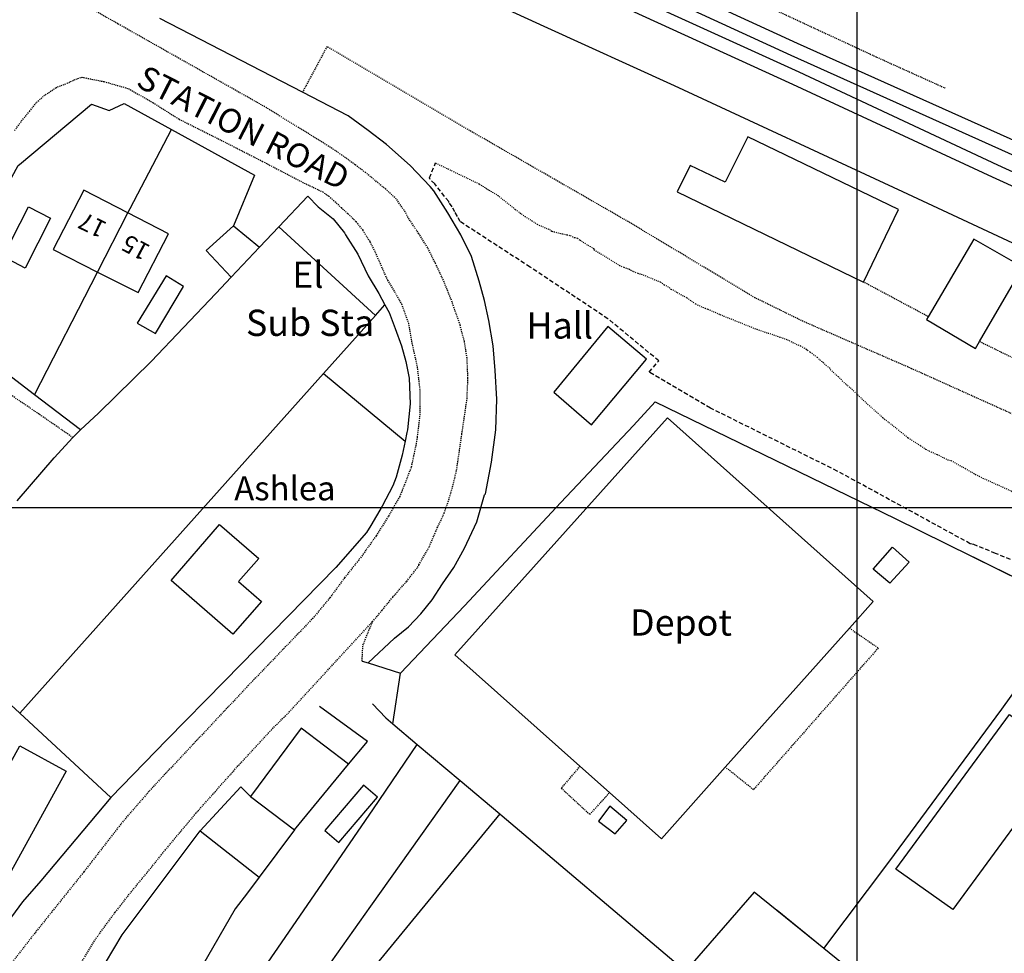
# Model space of a CAD drawing. Extents: x 63647 to 69721, y 30150 to 34372.
# Drawn here: x 66704 to 66817, y 32749 to 32856 of the extents above; entities that cross this region are included whole.
import ezdxf
from ezdxf.enums import TextEntityAlignment as Align

# ---------------------------------------------------------------- set-up
doc = ezdxf.new("R2010")
doc.units = 0
doc.header["$MEASUREMENT"] = 0
for name, pattern in [('DOT2', [0.125, 0, -0.125]), ('HIDDEN2', [0.1875, 0.125, -0.0625]), ('HIDDENX2', [0.75, 0.5, -0.25])]:
    doc.linetypes.add(name, pattern=pattern)
doc.layers.add('FG$$$$$$$OSBASE', color=253, linetype='CONTINUOUS')
doc.layers.add('FG$$$$$$$URLGRID', color=7, linetype='CONTINUOUS')
doc.styles.add('TIMES_NEW_ROMAN', font='TIMES.TTF')

msp = doc.modelspace()

# ---------------------------------------------------------------- linework, layer by layer
at = {"layer": 'FG$$$$$$$OSBASE', "linetype": 'Continuous'}
for points in [[(66911.37, 32787.05, 0), (66905.01, 32790.06, 0), (66887.01, 32797.96, 0), (66865.01, 32808.26, 0), (66859, 32811.03, 0), (66848.11, 32816.06, 0), (66841.61, 32819.16, 0), (66841.16, 32819.37, 0), (66820.61, 32828.86, 0), (66805.21, 32836.06, 0), (66779.11, 32848.16, 0), (66764.21, 32854.96, 0), (66747.01, 32862.86, 0), (66724.81, 32873.16, 0), (66706.41, 32881.56, 0), (66692.75, 32888.61, 0), (66687.82, 32891.15, 0), (66687.14, 32891.48, 0), (66683.29, 32893.33, 0)], [(66694.14, 32893.33, 0), (66713.61, 32884.46, 0), (66748.21, 32868.66, 0), (66767.91, 32859.66, 0), (66792.61, 32848.36, 0), (66815.41, 32837.76, 0), (66853.21, 32820.56, 0), (66862.6, 32816.35, 0)], [(66697.91, 32893.33, 0), (66714.31, 32885.86, 0), (66748.91, 32870.06, 0), (66768.61, 32861.06, 0), (66793.31, 32849.76, 0), (66816.01, 32839.16, 0), (66852.24, 32822.58, 0)], [(66702.02, 32893.33, 0), (66734.61, 32878.36, 0), (66764.61, 32864.46, 0), (66792.41, 32851.66, 0), (66827.41, 32835.96, 0), (66838.13, 32831.05, 0)], [(66705.55, 32893.33, 0), (66735.31, 32879.66, 0), (66765.31, 32865.86, 0), (66793.11, 32853.06, 0), (66826.25, 32838.19, 0)], [(66744.09, 32782.25, 0), (66747.11, 32785.06, 0), (66748.71, 32786.36, 0), (66750.11, 32787.86, 0), (66751.41, 32789.46, 0), (66752.61, 32791.26, 0), (66753.91, 32793.16, 0), (66755.11, 32795.36, 0), (66756.51, 32798.36, 0), (66757.41, 32801.46, 0), (66757.51, 32801.56, 0), (66758.21, 32805.16, 0), (66758.71, 32808.86, 0), (66758.81, 32812.36, 0), (66758.61, 32815.66, 0), (66758.41, 32818.46, 0), (66757.91, 32821.36, 0), (66757.41, 32823.66, 0), (66756.81, 32825.86, 0), (66755.91, 32828.66, 0), (66754.71, 32831.16, 0), (66753.21, 32833.66, 0), (66751.61, 32836.16, 0), (66751.21, 32836.66, 0), (66748.91, 32839.06, 0), (66746.21, 32841.46, 0), (66744.11, 32843.06, 0), (66741.81, 32844.76, 0), (66736.61, 32847.46, 0), (66720.31, 32855.86, 0)], [(66711.23, 32808.87, 0), (66705.99, 32812.87, 0), (66699.71, 32817.66, 0), (66698.11, 32827.76, 0), (66701.91, 32835.06, 0), (66704.11, 32839.06, 0), (66704.28, 32839.2, 0), (66712.51, 32846.06, 0), (66714.51, 32845.36, 0), (66716.21, 32846.16, 0), (66721.62, 32843.18, 0), (66731.11, 32837.96, 0), (66728.71, 32832.16, 0), (66725.61, 32829.36, 0), (66728.46, 32826.31, 0)], [(66705.99, 32812.87, 0), (66713.19, 32826.9, 0), (66716.65, 32833.66, 0), (66716.91, 32834.16, 0), (66721.62, 32843.18, 0)], [(66779.41, 32836.06, 0), (66800.71, 32825.76, 0), (66804.71, 32834.06, 0), (66787.51, 32842.36, 0), (66784.91, 32837.16, 0), (66780.91, 32839.06, 0), (66779.41, 32836.06, 0)], [(66704.01, 32800.76, 0), (66708.21, 32805.66, 0), (66710.37, 32807.98, 0), (66711.01, 32808.66, 0), (66711.23, 32808.87, 0), (66713.31, 32810.76, 0), (66719.31, 32816.66, 0), (66726.71, 32824.46, 0), (66728.46, 32826.31, 0), (66731.71, 32829.76, 0), (66733.9, 32832.06, 0), (66737.21, 32835.56, 0), (66738.41, 32834.36, 0), (66740.11, 32832.96, 0), (66741.41, 32831.36, 0), (66741.51, 32831.16, 0), (66742.91, 32828.96, 0), (66744.11, 32826.46, 0), (66745.31, 32824.46, 0), (66746.02, 32823.15, 0), (66746.51, 32822.26, 0), (66747.21, 32820.46, 0), (66747.91, 32818.46, 0), (66748.41, 32816.66, 0), (66748.81, 32814.76, 0), (66748.91, 32811.86, 0), (66748.61, 32808.86, 0), (66748.51, 32808.56, 0), (66748.32, 32807.59, 0), (66748.01, 32805.96, 0), (66747.31, 32803.46, 0), (66746.91, 32802.46, 0), (66745.71, 32800.16, 0), (66744.41, 32797.96, 0), (66743.91, 32797.16, 0), (66740.41, 32793.16, 0), (66727.71, 32780.16, 0), (66721.11, 32773.46, 0), (66714.71, 32766.86, 0), (66706.71, 32757.36, 0), (66704.61, 32754.96, 0), (66695.72, 32742.92, 0)], [(66721.31, 32831.26, 0), (66716.65, 32833.66, 0), (66711.61, 32836.26, 0), (66708.11, 32829.46, 0), (66713.19, 32826.9, 0), (66717.81, 32824.56, 0), (66721.31, 32831.26, 0)], [(66707.81, 32833.06, 0), (66704.91, 32827.36, 0), (66702.41, 32828.66, 0), (66705.31, 32834.36, 0), (66707.81, 32833.06, 0)], [(66728.71, 32832.16, 0), (66731.71, 32829.76, 0)], [(66733.9, 32832.06, 0), (66744.94, 32821.95, 0)], [(66813.31, 32830.66, 0), (66808.11, 32821.8, 0), (66807.91, 32821.46, 0), (66813.51, 32818.16, 0), (66813.98, 32818.97, 0), (66818.91, 32827.46, 0), (66813.31, 32830.66, 0)], [(66721.01, 32826.46, 0), (66717.71, 32821.06, 0), (66719.81, 32819.86, 0), (66723.01, 32825.26, 0), (66721.01, 32826.46, 0)], [(66704.29, 32776.49, 0), (66738.99, 32815.3, 0), (66744.94, 32821.95, 0), (66746.02, 32823.15, 0)], [(66769.61, 32809.46, 0), (66775.91, 32816.96, 0), (66771.51, 32820.66, 0), (66765.31, 32813.16, 0), (66769.61, 32809.46, 0)], [(66738.99, 32815.3, 0), (66748.32, 32807.59, 0)], [(66743.41, 32782.46, 0), (66744.09, 32782.25, 0), (66747.81, 32781.06, 0), (66755.11, 32788.76, 0), (66766.11, 32800.56, 0), (66774.41, 32809.36, 0), (66776.91, 32812.06, 0), (66804.31, 32798.76, 0), (66818.91, 32791.56, 0), (66824.87, 32788.58, 0), (66825.11, 32788.46, 0), (66848.51, 32775.66, 0)], [(66771.69, 32767.43, 0), (66777.61, 32762.16, 0), (66784.92, 32770.34, 0), (66799.1, 32786.22, 0), (66801.81, 32789.26, 0), (66778.31, 32810.26, 0), (66754.01, 32783.16, 0), (66768.31, 32770.44, 0), (66771.69, 32767.43, 0)], [(66728.66, 32785.52, 0), (66721.61, 32791.66, 0), (66727.11, 32798.06, 0), (66731.61, 32794.16, 0), (66729.31, 32791.56, 0), (66731.91, 32789.26, 0), (66728.66, 32785.52, 0)], [(66805.91, 32793.76, 0), (66803.71, 32791.36, 0), (66801.81, 32792.96, 0), (66804.01, 32795.46, 0), (66805.91, 32793.76, 0)], [(66813.23, 32794.36, 0), (66818.91, 32791.56, 0), (66824.87, 32788.58, 0), (66825.11, 32788.46, 0), (66848.51, 32775.66, 0)], [(66796.19, 32749.6, 0), (66803.61, 32759.46, 0), (66816.51, 32776.96, 0), (66824.87, 32788.58, 0)], [(66796.19, 32749.6, 0), (66803.61, 32759.46, 0), (66816.51, 32776.96, 0), (66824.87, 32788.58, 0)], [(66692.32, 32787.56, 0), (66704.29, 32776.49, 0), (66714.71, 32766.86, 0)], [(66746.93, 32775.27, 0), (66747.81, 32781.06, 0)], [(66741.88, 32770.66, 0), (66744.04, 32773.26, 0), (66738.54, 32777.27, 0)], [(66744.61, 32777.56, 0), (66746.11, 32775.96, 0), (66746.93, 32775.27, 0), (66749.72, 32772.92, 0), (66754.63, 32768.79, 0), (66759.14, 32764.99, 0), (66759.41, 32764.76, 0), (66779.04, 32748.16, 0), (66780.38, 32747.02, 0), (66780.81, 32746.66, 0), (66795.01, 32735.96, 0), (66801.31, 32730.96, 0), (66803.11, 32729.56, 0), (66807.31, 32729.96, 0), (66812.73, 32736.18, 0)], [(66823.81, 32771.66, 0), (66810.91, 32754.06, 0), (66804.41, 32758.66, 0), (66817.41, 32776.36, 0), (66823.81, 32771.66, 0)], [(66823.81, 32771.66, 0), (66810.91, 32754.06, 0), (66804.41, 32758.66, 0), (66817.41, 32776.36, 0), (66823.81, 32771.66, 0)], [(66730.68, 32766.97, 0), (66735.68, 32763.17, 0), (66741.88, 32770.66, 0), (66736.44, 32774.77, 0), (66730.68, 32766.97, 0)], [(66697.41, 32760.26, 0), (66704.31, 32772.76, 0), (66709.61, 32769.86, 0), (66702.71, 32757.36, 0), (66697.41, 32760.26, 0)], [(66717.51, 32725.11, 0), (66719.03, 32727.48, 0), (66723.86, 32735.02, 0), (66724.01, 32735.26, 0), (66728.51, 32741.96, 0), (66738.41, 32756.36, 0), (66744.71, 32765.56, 0), (66749.72, 32772.92, 0)], [(66724.93, 32763.07, 0), (66729.56, 32768.09, 0), (66730.68, 32766.97, 0)], [(66724.99, 32725.44, 0), (66728.69, 32730.93, 0), (66730.81, 32735.26, 0), (66744.41, 32754.46, 0), (66754.63, 32768.79, 0)], [(66743.56, 32768.28, 0), (66739.14, 32763.08, 0), (66740.74, 32761.72, 0), (66745.16, 32766.91, 0), (66743.56, 32768.28, 0)], [(66770.43, 32764.18, 0), (66772.32, 32762.73, 0), (66773.68, 32764.23, 0), (66771.73, 32765.88, 0), (66770.43, 32764.18, 0)], [(66759.14, 32764.99, 0), (66732.91, 32733.06, 0), (66733.61, 32732.76, 0), (66733.21, 32732.06, 0), (66734.01, 32731.3, 0)], [(66738.02, 32712.07, 0), (66735.15, 32713.87, 0), (66735.01, 32713.96, 0), (66727.02, 32719.05, 0), (66719.29, 32723.97, 0), (66717.51, 32725.11, 0), (66712.97, 32728, 0), (66705.81, 32732.56, 0), (66705.01, 32733.16, 0), (66711.31, 32743.46, 0), (66713.96, 32747.73, 0), (66714.11, 32747.96, 0), (66716.01, 32751.16, 0), (66724.93, 32763.07, 0), (66731.67, 32757.78, 0)], [(66735.68, 32763.17, 0), (66731.67, 32757.78, 0), (66730.32, 32755.97, 0), (66728.91, 32754.16, 0), (66719.58, 32737.96, 0)], [(66816.68, 32733.01, 0), (66812.73, 32736.18, 0), (66796.19, 32749.6, 0), (66788.21, 32756.06, 0), (66780.38, 32747.02, 0)], [(66816.68, 32733.01, 0), (66812.73, 32736.18, 0), (66796.19, 32749.6, 0), (66790.83, 32753.94, 0)]]:
    msp.add_polyline3d(points, dxfattribs=at)
at = {"layer": 'FG$$$$$$$OSBASE', "linetype": 'HIDDEN2'}
for points in [[(66710.19, 32893.33, 0), (66713.71, 32891.35, 0), (66728.21, 32884.56, 0), (66743.31, 32877.96, 0), (66756.91, 32871.96, 0), (66768.11, 32866.96, 0), (66779.81, 32861.86, 0), (66802.21, 32851.46, 0), (66810.05, 32847.92, 0)], [(66743.41, 32782.46, 0), (66743.51, 32784.26, 0), (66744.61, 32786.96, 0), (66745.71, 32788.26, 0), (66746.91, 32789.76, 0), (66748.51, 32791.56, 0), (66749.91, 32793.36, 0), (66749.91, 32793.46, 0), (66751.11, 32795.56, 0), (66752.01, 32797.66, 0), (66752.81, 32799.36, 0), (66753.31, 32800.86, 0), (66753.81, 32802.56, 0), (66754.21, 32804.26, 0), (66754.51, 32806.26, 0), (66754.81, 32808.36, 0), (66755.11, 32810.36, 0), (66755.41, 32812.46, 0), (66755.51, 32814.76, 0), (66755.41, 32817.06, 0), (66755.11, 32818.96, 0), (66754.61, 32820.86, 0), (66753.71, 32823.46, 0), (66752.71, 32825.96, 0), (66751.81, 32827.86, 0), (66750.91, 32829.66, 0), (66749.91, 32831.26, 0), (66748.91, 32832.76, 0), (66748.21, 32833.96, 0), (66747.31, 32835.26, 0), (66746.11, 32836.36, 0), (66744.91, 32837.36, 0), (66743.81, 32838.26, 0), (66742.61, 32839.16, 0), (66741.11, 32840.26, 0), (66739.61, 32841.26, 0), (66732.51, 32845.66, 0), (66715.51, 32855.26, 0), (66706.31, 32860.46, 0)], [(66813.98, 32818.97, 0), (66828.41, 32811.86, 0), (66826.41, 32806.76, 0), (66806.21, 32815.86, 0), (66793.81, 32821.26, 0), (66788.31, 32823.96, 0), (66773.81, 32832.66, 0), (66755.71, 32843.06, 0), (66739.41, 32852.66, 0), (66736.61, 32847.46, 0)], [(66711.41, 32849.16, 0), (66713.91, 32848.66, 0), (66716.71, 32847.86, 0), (66719.51, 32846.26, 0), (66722.51, 32844.36, 0), (66727.11, 32842.06, 0), (66732.01, 32839.56, 0), (66736.61, 32837.16, 0), (66738.91, 32836.06, 0), (66739.61, 32835.56, 0), (66740.31, 32834.96, 0), (66741.01, 32834.26, 0), (66741.81, 32833.56, 0), (66742.71, 32832.66, 0), (66743.51, 32831.66, 0), (66744.31, 32830.36, 0), (66744.91, 32829.16, 0), (66746.31, 32825.96, 0), (66747.11, 32824.66, 0), (66747.91, 32823.26, 0), (66748.71, 32821.06, 0), (66749.11, 32818.76, 0), (66749.71, 32816.06, 0), (66750.01, 32813.36, 0), (66750.01, 32810.66, 0), (66749.71, 32808.06, 0), (66749.61, 32807.36, 0), (66749.01, 32804.56, 0), (66748.01, 32801.96, 0), (66747.71, 32801.26, 0), (66746.41, 32798.96, 0), (66745.01, 32796.76, 0), (66743.31, 32794.36, 0), (66741.41, 32791.96, 0), (66739.71, 32789.66, 0), (66737.81, 32787.36, 0), (66730.41, 32779.66, 0), (66719.51, 32768.06, 0), (66716.11, 32764.16, 0), (66711.61, 32758.36, 0), (66706.01, 32751.36, 0), (66699.41, 32742.86, 0)], [(66703.71, 32843.06, 0), (66704.51, 32844.16, 0), (66705.41, 32845.26, 0), (66706.21, 32846.26, 0), (66707.21, 32847.16, 0), (66707.41, 32847.26, 0), (66708.41, 32847.96, 0), (66709.71, 32848.46, 0), (66710.51, 32848.86, 0), (66711.41, 32849.16, 0)], [(66808.11, 32821.8, 0), (66800.71, 32825.76, 0)], [(66710.37, 32807.98, 0), (66706.51, 32810.66, 0), (66701.51, 32814.06, 0)], [(66703.71, 32734.76, 0), (66706.91, 32740.46, 0), (66709.51, 32744.96, 0), (66711.61, 32748.46, 0), (66713.01, 32750.76, 0), (66715.21, 32753.76, 0), (66717.01, 32756.06, 0), (66718.91, 32758.36, 0), (66720.91, 32760.86, 0), (66724.51, 32765.16, 0), (66729.31, 32770.56, 0), (66733.01, 32774.56, 0), (66734.91, 32776.46, 0), (66744.61, 32786.96, 0)], [(66799.1, 32786.22, 0), (66802.4, 32783.95, 0), (66788.13, 32767.76, 0), (66784.92, 32770.34, 0)], [(66768.31, 32770.44, 0), (66766.18, 32767.94, 0), (66769.43, 32764.93, 0), (66771.69, 32767.43, 0)]]:
    msp.add_polyline3d(points, dxfattribs=at)
at = {"layer": 'FG$$$$$$$OSBASE', "linetype": 'HIDDENX2'}
for points in [[(66818.21, 32793.76, 0), (66815.81, 32794.76, 0), (66813.31, 32795.76, 0), (66812.91, 32795.86, 0), (66797.71, 32804.16, 0), (66783.21, 32811.36, 0), (66776.21, 32815.46, 0), (66777.31, 32816.76, 0), (66771.51, 32821.56, 0), (66762.61, 32827.46, 0), (66754.61, 32832.66, 0), (66754.31, 32833.26, 0), (66754.01, 32833.76, 0), (66753.71, 32834.36, 0), (66753.31, 32834.86, 0), (66753.31, 32834.96, 0), (66751.71, 32836.96, 0), (66751.21, 32837.46, 0), (66751.11, 32837.66, 0), (66751.81, 32839.36, 0)], [(66826.21, 32789.66, 0), (66825.61, 32789.86, 0), (66825.11, 32790.06, 0), (66824.11, 32790.66, 0), (66823.61, 32790.86, 0), (66822.61, 32791.46, 0), (66822.21, 32791.76, 0), (66821.71, 32792.06, 0), (66821.21, 32792.36, 0), (66820.61, 32792.56, 0), (66820.61, 32792.66, 0), (66818.21, 32793.76, 0), (66815.81, 32794.76, 0), (66813.88, 32795.53, 0)]]:
    msp.add_polyline3d(points, dxfattribs=at)
at = {"layer": 'FG$$$$$$$OSBASE', "linetype": 'DOT2'}
msp.add_polyline3d([(66751.81, 32839.36, 0), (66756.81, 32836.96, 0), (66757.91, 32836.26, 0), (66758.91, 32835.66, 0), (66760.91, 32834.06, 0), (66762.01, 32833.26, 0), (66762.81, 32832.76, 0), (66763.41, 32832.36, 0), (66764.81, 32831.76, 0), (66765.11, 32831.56, 0), (66766.31, 32831.26, 0), (66766.81, 32831.16, 0), (66767.21, 32831.06, 0), (66767.61, 32830.86, 0), (66767.71, 32830.86, 0), (66768.01, 32830.76, 0), (66768.31, 32830.56, 0), (66769.21, 32829.96, 0), (66769.61, 32829.76, 0), (66769.91, 32829.56, 0), (66769.91, 32829.46, 0), (66772.81, 32827.66, 0), (66773.31, 32827.46, 0), (66773.91, 32827.26, 0), (66774.41, 32826.96, 0), (66774.91, 32826.76, 0), (66775.31, 32826.66, 0), (66777.51, 32825.76, 0), (66777.91, 32825.46, 0), (66778.31, 32825.26, 0), (66778.71, 32824.96, 0), (66779.11, 32824.76, 0), (66779.41, 32824.56, 0), (66780.51, 32823.96, 0), (66781.51, 32823.26, 0), (66782.61, 32822.76, 0), (66782.91, 32822.66, 0), (66784.31, 32822.06, 0), (66784.51, 32821.96, 0), (66788.51, 32820.36, 0), (66791.21, 32819.46, 0), (66792.01, 32819.16, 0), (66792.81, 32818.76, 0), (66793.51, 32818.46, 0), (66794.21, 32818.06, 0), (66794.31, 32817.96, 0), (66794.61, 32817.76, 0), (66795.41, 32817.16, 0), (66795.71, 32816.86, 0), (66796.11, 32816.56, 0), (66796.41, 32816.26, 0), (66796.81, 32815.96, 0), (66796.91, 32815.76, 0), (66797.81, 32814.96, 0), (66798.71, 32814.06, 0), (66799.21, 32813.66, 0), (66801.01, 32811.96, 0), (66802.91, 32810.26, 0), (66804.31, 32809.16, 0), (66805.81, 32807.96, 0), (66807.21, 32807.06, 0), (66807.81, 32806.66, 0), (66808.41, 32806.36, 0), (66809.11, 32806.06, 0), (66809.71, 32805.76, 0), (66810.31, 32805.46, 0), (66810.71, 32805.36, 0), (66812.31, 32804.46, 0), (66813.91, 32803.56, 0), (66814.11, 32803.46, 0), (66829.61, 32796.46, 0)], dxfattribs=at)
at = {"layer": 'FG$$$$$$$URLGRID'}
for points in [[(66800, 31998.18), (66800, 32893.33)], [(65750.25, 32800), (67103.49, 32800)]]:
    msp.add_lwpolyline(points, dxfattribs=at)

# ---------------------------------------------------------------- texts
at = {"layer": 'FG$$$$$$$OSBASE', "color": 7, "style": 'TIMES_NEW_ROMAN'}
msp.add_text('STATION ROAD', height=2.7499, rotation=333, dxfattribs=at).set_placement((66741.65, 32837.39), align=Align.MIDDLE_RIGHT)
for s, rotation, p in [('17', 154, (66713.3, 32833.71)), ('15', 152, (66718.3, 32831.12))]:
    msp.add_text(s, height=2, rotation=rotation, dxfattribs=at).set_placement(p, align=Align.BOTTOM_CENTER)
for s, p in [('El', (66737.22, 32824.16)), ('Sub Sta', (66737.47, 32818.66)), ('Hall', (66766, 32818.36))]:
    msp.add_text(s, height=3, dxfattribs=at).set_placement(p, align=Align.BOTTOM_CENTER)
msp.add_text('Ashlea', height=2.75, dxfattribs=at).set_placement((66728.81, 32799.96), align=Align.BOTTOM_LEFT)
msp.add_text('Depot', height=3, dxfattribs=at).set_placement((66779.85, 32786.86), align=Align.MIDDLE_CENTER)

doc.saveas('drawing.dxf')
